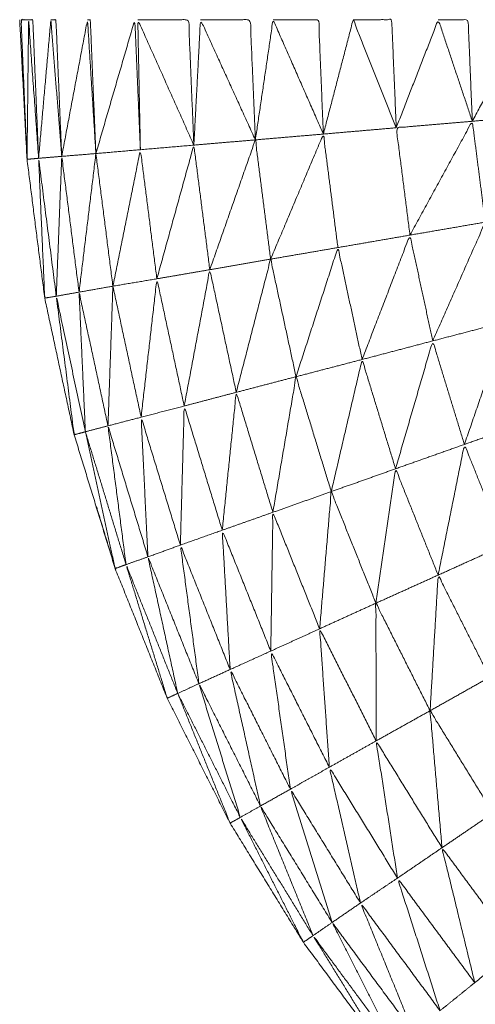
# Model space of a CAD drawing. Units: millimetres. Extents: x 2071.61 to 2078.43, y 2339.97 to 2348.38.
# Drawn here: x 2074.46 to 2074.46, y 2347.57 to 2347.58 of the extents above; entities that cross this region are included whole.
import ezdxf

# ---------------------------------------------------------------- set-up
doc = ezdxf.new("R2010")
doc.units = ezdxf.units.MM
doc.layers.get('0').update_dxf_attribs({"lineweight": 5})

msp = doc.modelspace()

# ---------------------------------------------------------------- linework, layer by layer
for points, knots in [([(2074.4624946, 2347.5690971), (2074.4622026, 2347.5692004), (2074.4619105, 2347.5693037), (2074.4615475, 2347.5694677), (2074.4611845, 2347.5696317), (2074.4608365, 2347.5698262), (2074.4604885, 2347.5700207), (2074.460158, 2347.5702437), (2074.4598275, 2347.5704667), (2074.4595175, 2347.5707172), (2074.4592075, 2347.5709677), (2074.4589195, 2347.5712437), (2074.4586315, 2347.5715197), (2074.4583685, 2347.5718187), (2074.4581055, 2347.5721177), (2074.4578685, 2347.5724382), (2074.4576315, 2347.5727587), (2074.4574225, 2347.5730982), (2074.4572135, 2347.5734377), (2074.457034, 2347.5737937), (2074.4568545, 2347.5741497), (2074.456706, 2347.5745192), (2074.4565575, 2347.5748887), (2074.4564405, 2347.5752702), (2074.4563235, 2347.5756517), (2074.4562395, 2347.5760412), (2074.4561555, 2347.5764307), (2074.456105, 2347.5768262), (2074.4560545, 2347.5772217), (2074.4560335, 2347.5776197), (2074.4560125, 2347.5780177), (2074.456034, 2347.5776197), (2074.4560555, 2347.5772217)], [58.223293, 58.223293, 58.223293, 59, 59, 60, 60, 61, 61, 62, 62, 63, 63, 64, 64, 65, 65, 66, 66, 67, 67, 68, 68, 69, 69, 70, 70, 71, 71, 72, 72, 73, 73, 74, 74, 74]), ([(2074.4560635, 2347.5780177), (2074.456042, 2347.5780177), (2074.4560205, 2347.5780177), (2074.4560375, 2347.5776197), (2074.4560545, 2347.5772217)], [0, 0, 0, 1, 1, 2, 2, 2]), ([(2074.4561205, 2347.5772277), (2074.4560875, 2347.5772247), (2074.4560545, 2347.5772217), (2074.456059, 2347.5776197), (2074.4560635, 2347.5780177), (2074.456092, 2347.5776227), (2074.4561205, 2347.5772277)], [0, 0, 0, 1, 1, 2, 2, 3, 3, 3]), ([(2074.4560635, 2347.5780177), (2074.4560755, 2347.5780177), (2074.4560875, 2347.5780177), (2074.456104, 2347.5776227), (2074.4561205, 2347.5772277)], [0, 0, 0, 1, 1, 2, 2, 2]), ([(2074.4561205, 2347.5772277), (2074.4561555, 2347.5776227), (2074.4561905, 2347.5780177), (2074.4562215, 2347.5776282), (2074.4562525, 2347.5772387)], [0, 0, 0, 1, 1, 2, 2, 2]), ([(2074.4561905, 2347.5780177), (2074.456205, 2347.5780177), (2074.4562195, 2347.5780177), (2074.456236, 2347.5776282), (2074.4562525, 2347.5772387)], [0, 0, 0, 1, 1, 2, 2, 2]), ([(2074.4562525, 2347.5772387), (2074.456326, 2347.5776282), (2074.4563995, 2347.5780177), (2074.4564235, 2347.5776362), (2074.4564475, 2347.5772547)], [0, 0, 0, 1, 1, 2, 2, 2]), ([(2074.4563995, 2347.5780177), (2074.4564075, 2347.5780177), (2074.4564155, 2347.5780177), (2074.4564315, 2347.5776362), (2074.4564475, 2347.5772547)], [0, 0, 0, 1, 1, 2, 2, 2]), ([(2074.4564475, 2347.5772547), (2074.4565585, 2347.5776362), (2074.4566695, 2347.5780177), (2074.4566855, 2347.5776472), (2074.4567015, 2347.5772767)], [0, 0, 0, 1, 1, 2, 2, 2]), ([(2074.4570065, 2347.5773027), (2074.4568465, 2347.5776602), (2074.4566865, 2347.5780177), (2074.456694, 2347.5776472), (2074.4567015, 2347.5772767)], [0, 0, 0, 1, 1, 2, 2, 2]), ([(2074.4566865, 2347.5780177), (2074.4568315, 2347.5780177), (2074.4569765, 2347.5780177), (2074.4569915, 2347.5776602), (2074.4570065, 2347.5773027)], [0, 0, 0, 1, 1, 2, 2, 2]), ([(2074.4570065, 2347.5773027), (2074.4570255, 2347.5776602), (2074.4570445, 2347.5780177), (2074.457201, 2347.5776752), (2074.4573575, 2347.5773327)], [0, 0, 0, 1, 1, 2, 2, 2]), ([(2074.4570445, 2347.5780177), (2074.4571865, 2347.5780177), (2074.4573285, 2347.5780177), (2074.457343, 2347.5776752), (2074.4573575, 2347.5773327)], [0, 0, 0, 1, 1, 2, 2, 2]), ([(2074.4573575, 2347.5773327), (2074.457408, 2347.5776752), (2074.4574585, 2347.5780177), (2074.457602, 2347.5776917), (2074.4577455, 2347.5773657)], [0, 0, 0, 1, 1, 2, 2, 2]), ([(2074.4574585, 2347.5780177), (2074.4575885, 2347.5780177), (2074.4577185, 2347.5780177), (2074.457732, 2347.5776917), (2074.4577455, 2347.5773657)], [0, 0, 0, 1, 1, 2, 2, 2]), ([(2074.4577455, 2347.5773657), (2074.4578305, 2347.5776917), (2074.4579155, 2347.5780177), (2074.4580385, 2347.5777097), (2074.4581615, 2347.5774017)], [0, 0, 0, 1, 1, 2, 2, 2]), ([(2074.4579155, 2347.5780177), (2074.4580255, 2347.5780177), (2074.4581355, 2347.5780177), (2074.4581485, 2347.5777097), (2074.4581615, 2347.5774017)], [0, 0, 0, 1, 1, 2, 2, 2]), ([(2074.4581615, 2347.5774017), (2074.4582815, 2347.5777097), (2074.4584015, 2347.5780177), (2074.4584985, 2347.5777282), (2074.4585955, 2347.5774387)], [0, 0, 0, 1, 1, 2, 2, 2]), ([(2074.4584015, 2347.5780177), (2074.4584865, 2347.5780177), (2074.4585715, 2347.5780177), (2074.4585835, 2347.5777282), (2074.4585955, 2347.5774387)], [0, 0, 0, 1, 1, 2, 2, 2]), ([(2074.4585955, 2347.5774387), (2074.4587495, 2347.5777282), (2074.4589035, 2347.5780177), (2074.4589705, 2347.5777467), (2074.4590375, 2347.5774757)], [0, 0, 0, 1, 1, 2, 2, 2]), ([(2074.4585955, 2347.5774387), (2074.4583785, 2347.5774202), (2074.4581615, 2347.5774017), (2074.4582005, 2347.5770957), (2074.4582395, 2347.5767897)], [0, 0, 0, 1, 1, 2, 2, 2]), ([(2074.4582395, 2347.5767897), (2074.4584175, 2347.5771142), (2074.4585955, 2347.5774387), (2074.4586325, 2347.5771512), (2074.4586695, 2347.5768637)], [0, 0, 0, 1, 1, 2, 2, 2]), ([(2074.4570975, 2347.5765927), (2074.4572275, 2347.5769627), (2074.4573575, 2347.5773327), (2074.457401, 2347.5769927), (2074.4574445, 2347.5766527)], [0, 0, 0, 1, 1, 2, 2, 2]), ([(2074.4574445, 2347.5766527), (2074.457595, 2347.5770092), (2074.4577455, 2347.5773657), (2074.457787, 2347.5770422), (2074.4578285, 2347.5767187)], [0, 0, 0, 1, 1, 2, 2, 2]), ([(2074.4567955, 2347.5765407), (2074.456901, 2347.5769217), (2074.4570065, 2347.5773027), (2074.457052, 2347.5769477), (2074.4570975, 2347.5765927)], [0, 0, 0, 1, 1, 2, 2, 2]), ([(2074.4562215, 2347.5764417), (2074.4561885, 2347.5764362), (2074.4561555, 2347.5764307), (2074.456138, 2347.5768292), (2074.4561205, 2347.5772277), (2074.456171, 2347.5768347), (2074.4562215, 2347.5764417)], [0, 0, 0, 1, 1, 2, 2, 3, 3, 3]), ([(2074.4562215, 2347.5764417), (2074.456237, 2347.5768402), (2074.4562525, 2347.5772387), (2074.456302, 2347.5768517), (2074.4563515, 2347.5764647)], [0, 0, 0, 1, 1, 2, 2, 2]), ([(2074.4565445, 2347.5764987), (2074.456623, 2347.5768877), (2074.4567015, 2347.5772767), (2074.4567485, 2347.5769087), (2074.4567955, 2347.5765407)], [0, 0, 0, 1, 1, 2, 2, 2]), ([(2074.4583695, 2347.5761867), (2074.4585195, 2347.5765252), (2074.4586695, 2347.5768637), (2074.4587305, 2347.5765802), (2074.4587915, 2347.5762967)], [0, 0, 0, 1, 1, 2, 2, 2]), ([(2074.4579665, 2347.5760807), (2074.458103, 2347.5764352), (2074.4582395, 2347.5767897), (2074.4583045, 2347.5764882), (2074.4583695, 2347.5761867)], [0, 0, 0, 1, 1, 2, 2, 2]), ([(2074.4575895, 2347.5759827), (2074.457709, 2347.5763507), (2074.4578285, 2347.5767187), (2074.4578975, 2347.5763997), (2074.4579665, 2347.5760807)], [0, 0, 0, 1, 1, 2, 2, 2]), ([(2074.4572485, 2347.5758937), (2074.4573465, 2347.5762732), (2074.4574445, 2347.5766527), (2074.457517, 2347.5763177), (2074.4575895, 2347.5759827)], [0, 0, 0, 1, 1, 2, 2, 2]), ([(2074.4569515, 2347.5758157), (2074.4570245, 2347.5762042), (2074.4570975, 2347.5765927), (2074.457173, 2347.5762432), (2074.4572485, 2347.5758937)], [0, 0, 0, 1, 1, 2, 2, 2]), ([(2074.4567055, 2347.5757517), (2074.4567505, 2347.5761462), (2074.4567955, 2347.5765407), (2074.4568735, 2347.5761782), (2074.4569515, 2347.5758157)], [0, 0, 0, 1, 1, 2, 2, 2]), ([(2074.4563875, 2347.5756687), (2074.4563555, 2347.5756602), (2074.4563235, 2347.5756517), (2074.4562725, 2347.5760467), (2074.4562215, 2347.5764417), (2074.4563045, 2347.5760552), (2074.4563875, 2347.5756687)], [0, 0, 0, 1, 1, 2, 2, 3, 3, 3]), ([(2074.4563875, 2347.5756687), (2074.4563695, 2347.5760667), (2074.4563515, 2347.5764647), (2074.456434, 2347.5760837), (2074.4565165, 2347.5757027)], [0, 0, 0, 1, 1, 2, 2, 2]), ([(2074.4585505, 2347.5755967), (2074.458671, 2347.5759467), (2074.4587915, 2347.5762967), (2074.4588765, 2347.5760192), (2074.4589615, 2347.5757417)], [0, 0, 0, 1, 1, 2, 2, 2]), ([(2074.4581575, 2347.5754577), (2074.4582635, 2347.5758222), (2074.4583695, 2347.5761867), (2074.45846, 2347.5758917), (2074.4585505, 2347.5755967)], [0, 0, 0, 1, 1, 2, 2, 2]), ([(2074.4577905, 2347.5753277), (2074.4578785, 2347.5757042), (2074.4579665, 2347.5760807), (2074.458062, 2347.5757692), (2074.4581575, 2347.5754577)], [0, 0, 0, 1, 1, 2, 2, 2]), ([(2074.4574575, 2347.5752097), (2074.4575235, 2347.5755962), (2074.4575895, 2347.5759827), (2074.45769, 2347.5756552), (2074.4577905, 2347.5753277)], [0, 0, 0, 1, 1, 2, 2, 2]), ([(2074.4571685, 2347.5751077), (2074.4572085, 2347.5755007), (2074.4572485, 2347.5758937), (2074.457353, 2347.5755517), (2074.4574575, 2347.5752097)], [0, 0, 0, 1, 1, 2, 2, 2]), ([(2074.4569295, 2347.5750227), (2074.4569405, 2347.5754192), (2074.4569515, 2347.5758157), (2074.45706, 2347.5754617), (2074.4571685, 2347.5751077)], [0, 0, 0, 1, 1, 2, 2, 2]), ([(2074.4566195, 2347.5749117), (2074.456568, 2347.5753072), (2074.4565165, 2347.5757027), (2074.4566305, 2347.5753292), (2074.4567445, 2347.5749557)], [0, 0, 0, 1, 1, 2, 2, 2]), ([(2074.4567445, 2347.5749557), (2074.456725, 2347.5753537), (2074.4567055, 2347.5757517), (2074.4568175, 2347.5753872), (2074.4569295, 2347.5750227)], [0, 0, 0, 1, 1, 2, 2, 2]), ([(2074.4563878, 2347.5756677), (2074.4565037, 2347.5752897), (2074.4566195, 2347.5749117), (2074.4565885, 2347.5749002), (2074.4565575, 2347.5748887), (2074.4564725, 2347.5752787), (2074.4563875, 2347.5756687)], [-0.998661, -0.998661, -0.998661, 0, 0, 1, 1, 2, 2, 2]), ([(2074.4584005, 2347.5748517), (2074.4584755, 2347.5752242), (2074.4585505, 2347.5755967), (2074.4586655, 2347.5753102), (2074.4587805, 2347.5750237)], [0, 0, 0, 1, 1, 2, 2, 2]), ([(2074.4580455, 2347.5746917), (2074.4581015, 2347.5750747), (2074.4581575, 2347.5754577), (2074.458279, 2347.5751547), (2074.4584005, 2347.5748517)], [0, 0, 0, 1, 1, 2, 2, 2]), ([(2074.4577245, 2347.5745457), (2074.4577575, 2347.5749367), (2074.4577905, 2347.5753277), (2074.457918, 2347.5750097), (2074.4580455, 2347.5746917)], [0, 0, 0, 1, 1, 2, 2, 2]), ([(2074.4574455, 2347.5744187), (2074.4574515, 2347.5748142), (2074.4574575, 2347.5752097), (2074.457591, 2347.5748777), (2074.4577245, 2347.5745457)], [0, 0, 0, 1, 1, 2, 2, 2]), ([(2074.4572135, 2347.5743137), (2074.457191, 2347.5747107), (2074.4571685, 2347.5751077), (2074.457307, 2347.5747632), (2074.4574455, 2347.5744187)], [0, 0, 0, 1, 1, 2, 2, 2]), ([(2074.4570355, 2347.5742327), (2074.4569825, 2347.5746277), (2074.4569295, 2347.5750227), (2074.4570715, 2347.5746682), (2074.4572135, 2347.5743137)], [0, 0, 0, 1, 1, 2, 2, 2]), ([(2074.4569145, 2347.5741777), (2074.4568295, 2347.5745667), (2074.4567445, 2347.5749557), (2074.45689, 2347.5745942), (2074.4570355, 2347.5742327)], [0, 0, 0, 1, 1, 2, 2, 2]), ([(2074.4569145, 2347.5741777), (2074.4568845, 2347.5741637), (2074.4568545, 2347.5741497), (2074.456737, 2347.5745307), (2074.4566195, 2347.5749117), (2074.456767, 2347.5745447), (2074.4569145, 2347.5741777)], [0, 0, 0, 1, 1, 2, 2, 3, 3, 3]), ([(2074.4583545, 2347.5740787), (2074.4583775, 2347.5744652), (2074.4584005, 2347.5748517), (2074.4585475, 2347.5745607), (2074.4586945, 2347.5742697)], [0, 0, 0, 1, 1, 2, 2, 2]), ([(2074.4580465, 2347.5739067), (2074.458046, 2347.5742992), (2074.4580455, 2347.5746917), (2074.4582, 2347.5743852), (2074.4583545, 2347.5740787)], [0, 0, 0, 1, 1, 2, 2, 2]), ([(2074.4577795, 2347.5737567), (2074.457752, 2347.5741512), (2074.4577245, 2347.5745457), (2074.4578855, 2347.5742262), (2074.4580465, 2347.5739067)], [0, 0, 0, 1, 1, 2, 2, 2]), ([(2074.4575575, 2347.5736317), (2074.4575015, 2347.5740252), (2074.4574455, 2347.5744187), (2074.4576125, 2347.5740877), (2074.4577795, 2347.5737567)], [0, 0, 0, 1, 1, 2, 2, 2]), ([(2074.4573865, 2347.5735357), (2074.4573, 2347.5739247), (2074.4572135, 2347.5743137), (2074.4573855, 2347.5739727), (2074.4575575, 2347.5736317)], [0, 0, 0, 1, 1, 2, 2, 2]), ([(2074.4572715, 2347.5734707), (2074.4571535, 2347.5738517), (2074.4570355, 2347.5742327), (2074.457211, 2347.5738842), (2074.4573865, 2347.5735357)], [0, 0, 0, 1, 1, 2, 2, 2]), ([(2074.4569151, 2347.5741765), (2074.4570933, 2347.5738236), (2074.4572715, 2347.5734707), (2074.4572425, 2347.5734542), (2074.4572135, 2347.5734377), (2074.457064, 2347.5738077), (2074.4569145, 2347.5741777)], [-0.998358, -0.998358, -0.998358, 0, 0, 1, 1, 2, 2, 2]), ([(2074.4584225, 2347.5732977), (2074.4583885, 2347.5736882), (2074.4583545, 2347.5740787), (2074.458534, 2347.5737872), (2074.4587135, 2347.5734957)], [0, 0, 0, 1, 1, 2, 2, 2]), ([(2074.4581685, 2347.5731247), (2074.4581075, 2347.5735157), (2074.4580465, 2347.5739067), (2074.4582345, 2347.5736022), (2074.4584225, 2347.5732977)], [0, 0, 0, 1, 1, 2, 2, 2]), ([(2074.4579575, 2347.5729827), (2074.4578685, 2347.5733697), (2074.4577795, 2347.5737567), (2074.457974, 2347.5734407), (2074.4581685, 2347.5731247)], [0, 0, 0, 1, 1, 2, 2, 2]), ([(2074.4577955, 2347.5728717), (2074.4576765, 2347.5732517), (2074.4575575, 2347.5736317), (2074.4577575, 2347.5733072), (2074.4579575, 2347.5729827)], [0, 0, 0, 1, 1, 2, 2, 2]), ([(2074.4576865, 2347.5727967), (2074.4575365, 2347.5731662), (2074.4573865, 2347.5735357), (2074.457591, 2347.5732037), (2074.4577955, 2347.5728717)], [0, 0, 0, 1, 1, 2, 2, 2]), ([(2074.4576865, 2347.5727967), (2074.457659, 2347.5727777), (2074.4576315, 2347.5727587), (2074.4574515, 2347.5731147), (2074.4572715, 2347.5734707), (2074.457479, 2347.5731337), (2074.4576865, 2347.5727967)], [0, 0, 0, 1, 1, 2, 2, 3, 3, 3]), ([(2074.4586095, 2347.5725287), (2074.458516, 2347.5729132), (2074.4584225, 2347.5732977), (2074.458635, 2347.5730097), (2074.4588475, 2347.5727217)], [0, 0, 0, 1, 1, 2, 2, 2]), ([(2074.4584115, 2347.5723687), (2074.45829, 2347.5727467), (2074.4581685, 2347.5731247), (2074.458389, 2347.5728267), (2074.4586095, 2347.5725287)], [0, 0, 0, 1, 1, 2, 2, 2]), ([(2074.4582595, 2347.5722447), (2074.4581085, 2347.5726137), (2074.4579575, 2347.5729827), (2074.4581845, 2347.5726757), (2074.4584115, 2347.5723687)], [0, 0, 0, 1, 1, 2, 2, 2]), ([(2074.4581565, 2347.5721607), (2074.457976, 2347.5725162), (2074.4577955, 2347.5728717), (2074.4580275, 2347.5725582), (2074.4582595, 2347.5722447)], [0, 0, 0, 1, 1, 2, 2, 2]), ([(2074.4581565, 2347.5721607), (2074.458131, 2347.5721392), (2074.4581055, 2347.5721177), (2074.457896, 2347.5724572), (2074.4576865, 2347.5727967), (2074.4579215, 2347.5724787), (2074.4581565, 2347.5721607)], [0, 0, 0, 1, 1, 2, 2, 3, 3, 3])]:
    msp.add_open_spline(points, degree=2, knots=knots)
for points in [[(2074.4585955, 2347.5774387), (2074.4588165, 2347.5774572), (2074.4590375, 2347.5774757)], [(2074.4577455, 2347.5773657), (2074.4579535, 2347.5773837), (2074.4581615, 2347.5774017)], [(2074.4570065, 2347.5773027), (2074.457182, 2347.5773177), (2074.4573575, 2347.5773327)], [(2074.4573575, 2347.5773327), (2074.4575515, 2347.5773492), (2074.4577455, 2347.5773657)], [(2074.4564479, 2347.5772547), (2074.4565747, 2347.5772657), (2074.4567015, 2347.5772767)], [(2074.4570065, 2347.5773027), (2074.456854, 2347.5772897), (2074.4567015, 2347.5772767)], [(2074.4561205, 2347.5772277), (2074.4561865, 2347.5772332), (2074.4562525, 2347.5772387)], [(2074.4562525, 2347.5772387), (2074.45635, 2347.5772467), (2074.4564475, 2347.5772547)], [(2074.4563515, 2347.5764647), (2074.4563995, 2347.5768597), (2074.4564475, 2347.5772547)], [(2074.4564476, 2347.5772539), (2074.4564961, 2347.5768763), (2074.4565445, 2347.5764987)], [(2074.4582395, 2347.5767897), (2074.4584545, 2347.5768267), (2074.4586695, 2347.5768637)], [(2074.4578285, 2347.5767187), (2074.458034, 2347.5767542), (2074.4582395, 2347.5767897)], [(2074.4574445, 2347.5766527), (2074.4576365, 2347.5766857), (2074.4578285, 2347.5767187)], [(2074.4570975, 2347.5765927), (2074.457271, 2347.5766227), (2074.4574445, 2347.5766527)], [(2074.4567955, 2347.5765407), (2074.4569465, 2347.5765667), (2074.4570975, 2347.5765927)], [(2074.4565445, 2347.5764987), (2074.45667, 2347.5765197), (2074.4567955, 2347.5765407)], [(2074.4563515, 2347.5764647), (2074.456448, 2347.5764817), (2074.4565445, 2347.5764987)], [(2074.4565165, 2347.5757027), (2074.4565305, 2347.5761007), (2074.4565445, 2347.5764987)], [(2074.4565449, 2347.576497), (2074.4566252, 2347.5761244), (2074.4567055, 2347.5757517)], [(2074.4562215, 2347.5764417), (2074.4562865, 2347.5764532), (2074.4563515, 2347.5764647)], [(2074.4583695, 2347.5761867), (2074.4585805, 2347.5762417), (2074.4587915, 2347.5762967)], [(2074.4579665, 2347.5760807), (2074.458168, 2347.5761337), (2074.4583695, 2347.5761867)], [(2074.4575895, 2347.5759827), (2074.457778, 2347.5760317), (2074.4579665, 2347.5760807)], [(2074.4572485, 2347.5758937), (2074.457419, 2347.5759382), (2074.4575895, 2347.5759827)], [(2074.4569515, 2347.5758157), (2074.4571, 2347.5758547), (2074.4572485, 2347.5758937)], [(2074.4567055, 2347.5757517), (2074.4568285, 2347.5757837), (2074.4569515, 2347.5758157)], [(2074.4565165, 2347.5757027), (2074.456611, 2347.5757272), (2074.4567055, 2347.5757517)], [(2074.4563875, 2347.5756687), (2074.456452, 2347.5756857), (2074.4565165, 2347.5757027)], [(2074.4585505, 2347.5755967), (2074.458756, 2347.5756692), (2074.4589615, 2347.5757417)], [(2074.4581575, 2347.5754577), (2074.458354, 2347.5755272), (2074.4585505, 2347.5755967)], [(2074.4577905, 2347.5753277), (2074.457974, 2347.5753927), (2074.4581575, 2347.5754577)], [(2074.4574575, 2347.5752097), (2074.457624, 2347.5752687), (2074.4577905, 2347.5753277)], [(2074.4564505, 2347.5752423), (2074.4565045, 2347.5750655), (2074.4565585, 2347.5748887)], [(2074.4571685, 2347.5751077), (2074.457313, 2347.5751587), (2074.4574575, 2347.5752097)], [(2074.4569295, 2347.5750227), (2074.457049, 2347.5750652), (2074.4571685, 2347.5751077)], [(2074.4567445, 2347.5749557), (2074.456837, 2347.5749892), (2074.4569295, 2347.5750227)], [(2074.4584005, 2347.5748517), (2074.4585905, 2347.5749377), (2074.4587805, 2347.5750237)], [(2074.4566195, 2347.5749117), (2074.456682, 2347.5749337), (2074.4567445, 2347.5749557)], [(2074.4580455, 2347.5746917), (2074.458223, 2347.5747717), (2074.4584005, 2347.5748517)], [(2074.4577245, 2347.5745457), (2074.457885, 2347.5746187), (2074.4580455, 2347.5746917)], [(2074.4574455, 2347.5744187), (2074.457585, 2347.5744822), (2074.4577245, 2347.5745457)], [(2074.4572135, 2347.5743137), (2074.4573295, 2347.5743662), (2074.4574455, 2347.5744187)], [(2074.4570355, 2347.5742327), (2074.4571245, 2347.5742732), (2074.4572135, 2347.5743137)], [(2074.4583545, 2347.5740787), (2074.4585245, 2347.5741742), (2074.4586945, 2347.5742697)], [(2074.4569145, 2347.5741777), (2074.456975, 2347.5742052), (2074.4570355, 2347.5742327)], [(2074.4580465, 2347.5739067), (2074.4582005, 2347.5739927), (2074.4583545, 2347.5740787)], [(2074.4577795, 2347.5737567), (2074.457913, 2347.5738317), (2074.4580465, 2347.5739067)], [(2074.4575575, 2347.5736317), (2074.4576685, 2347.5736942), (2074.4577795, 2347.5737567)], [(2074.4573865, 2347.5735357), (2074.457472, 2347.5735837), (2074.4575575, 2347.5736317)], [(2074.4572715, 2347.5734707), (2074.457329, 2347.5735032), (2074.4573865, 2347.5735357)], [(2074.4584225, 2347.5732977), (2074.458568, 2347.5733967), (2074.4587135, 2347.5734957)], [(2074.4581685, 2347.5731247), (2074.4582955, 2347.5732112), (2074.4584225, 2347.5732977)], [(2074.4579575, 2347.5729827), (2074.458063, 2347.5730537), (2074.4581685, 2347.5731247)], [(2074.4577955, 2347.5728717), (2074.4578765, 2347.5729272), (2074.4579575, 2347.5729827)], [(2074.4576865, 2347.5727967), (2074.457741, 2347.5728342), (2074.4577955, 2347.5728717)], [(2074.4586095, 2347.5725287), (2074.4587285, 2347.5726252), (2074.4588475, 2347.5727217)], [(2074.4584115, 2347.5723687), (2074.4585105, 2347.5724487), (2074.4586095, 2347.5725287)]]:
    msp.add_open_spline(points, degree=2)

doc.saveas('drawing.dxf')
